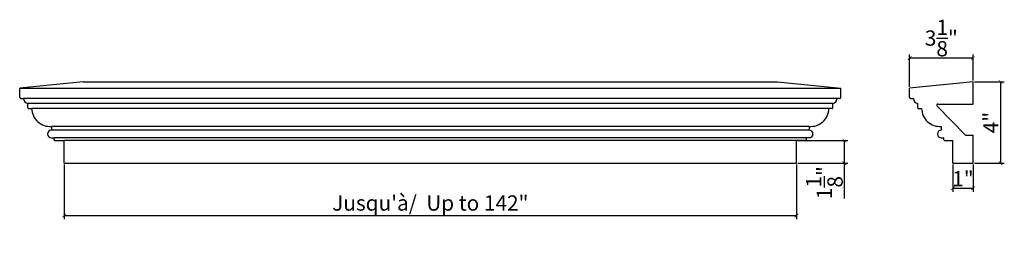
# Model space of a CAD drawing. Extents: x 25 to 73.4, y 21.5 to 32.9.
import ezdxf

# ---------------------------------------------------------------- set-up
doc = ezdxf.new("R2010")
doc.units = 0
doc.header["$PDMODE"] = 3
doc.header["$PDSIZE"] = 1
doc.layers.get('0').update_dxf_attribs({"linetype": 'CONTINUOUS'})
doc.layers.get('Defpoints').update_dxf_attribs({"linetype": 'CONTINUOUS'})
doc.styles.get("Standard").update_dxf_attribs({"font": 'stylu.ttf', "height": 0.75})
doc.dimstyles.get("Standard").update_dxf_attribs({"dimtxt": 0.75, "dimasz": 0.18, "dimexe": 0.18, "dimexo": 0.0625, "dimgap": 0.09, "dimtad": 1, "dimdec": 4, "dimzin": 0, "dimdsep": 46, "dimlunit": 5, "dimtxsty": 'Standard', "dimblk": 'ARCHTICK', "dimcen": 0.09, "dimclrd": 3, "dimclre": 3, "dimadec": 0, "dimazin": 0, "dimtfac": 1, "dimtdec": 4, "dimtofl": 0, "dimtmove": 0, "dimatfit": 3, "dimfxl": 1, "dimtolj": 1, "dimtzin": 0, "dimarcsym": 0})

# ---------------------------------------------------------------- blocks, each defined once
blk = doc.blocks.new('_ArchTick')
at = {"color": 0, "linetype": 'ByBlock', "const_width": 0.15}
blk.add_lwpolyline([(-0.5, -0.5), (0.5, 0.5)], dxfattribs=at)
blk = doc.blocks.new('*D7')
at = {"color": 3, "lineweight": -2, "transparency": 16777216}
for p, q in [((27.198, 25.758), (27.198, 23.076)), ((63.198, 25.758), (63.198, 23.076)), ((27.198, 23.256), (63.198, 23.256))]:
    blk.add_line(p, q, dxfattribs=at)
at = {"layer": 'Defpoints', "color": 0, "transparency": 16777216}
for p in [(27.198, 25.82), (63.198, 25.82), (63.198, 23.256)]:
    blk.add_point(p, dxfattribs=at)
at = {"color": 3, "lineweight": -2, "transparency": 16777216, "xscale": 0.18, "yscale": 0.18, "zscale": 0.18, "rotation": 180}
blk.add_blockref('_ArchTick', (27.198, 23.256), dxfattribs=at)
at = {"color": 3, "lineweight": -2, "transparency": 16777216, "xscale": 0.18, "yscale": 0.18, "zscale": 0.18}
blk.add_blockref('_ArchTick', (63.198, 23.256), dxfattribs=at)
at = {"color": 0, "transparency": 16777216, "insert": (45.198, 23.87), "char_height": 0.75, "attachment_point": 5}
blk.add_mtext('\\A1;Jusqu\'à/  Up to 142"', dxfattribs=at)
blk = doc.blocks.new('*D8')
at = {"color": 3, "lineweight": -2, "transparency": 16777216}
for p, q in [((71.945, 29.82), (73.416, 29.82)), ((73.236, 29.82), (73.236, 25.82)), ((71.945, 25.82), (73.416, 25.82))]:
    blk.add_line(p, q, dxfattribs=at)
at = {"layer": 'Defpoints', "color": 0, "transparency": 16777216}
for p in [(71.883, 29.82), (71.883, 25.82), (73.236, 25.82)]:
    blk.add_point(p, dxfattribs=at)
at = {"color": 3, "lineweight": -2, "transparency": 16777216, "xscale": 0.18, "yscale": 0.18, "zscale": 0.18}
for p, rotation in [((73.236, 29.82), 90), ((73.236, 25.82), 270)]:
    blk.add_blockref('_ArchTick', p, dxfattribs=dict(at, rotation=rotation))
at = {"color": 0, "transparency": 16777216, "insert": (72.754, 27.82), "char_height": 0.75, "attachment_point": 5, "rotation": 90}
blk.add_mtext('\\A1;4"', dxfattribs=at)
blk = doc.blocks.new('*D9')
at = {"color": 3, "lineweight": -2, "transparency": 16777216}
for p, q in [((70.883, 25.758), (70.883, 24.415)), ((71.883, 25.758), (71.883, 24.415)), ((70.883, 24.595), (71.883, 24.595))]:
    blk.add_line(p, q, dxfattribs=at)
at = {"layer": 'Defpoints', "color": 0, "transparency": 16777216}
for p in [(70.883, 25.82), (71.883, 25.82), (71.883, 24.595)]:
    blk.add_point(p, dxfattribs=at)
at = {"color": 3, "lineweight": -2, "transparency": 16777216, "xscale": 0.18, "yscale": 0.18, "zscale": 0.18, "rotation": 180}
blk.add_blockref('_ArchTick', (70.883, 24.595), dxfattribs=at)
at = {"color": 3, "lineweight": -2, "transparency": 16777216, "xscale": 0.18, "yscale": 0.18, "zscale": 0.18}
blk.add_blockref('_ArchTick', (71.883, 24.595), dxfattribs=at)
at = {"color": 0, "transparency": 16777216, "insert": (71.383, 25.064), "char_height": 0.75, "attachment_point": 5}
blk.add_mtext('\\A1;1"', dxfattribs=at)
blk = doc.blocks.new('*D10')
at = {"color": 3, "lineweight": -2, "transparency": 16777216}
for p, q in [((68.758, 29.57), (68.758, 31.164)), ((71.883, 30.984), (68.758, 30.984)), ((71.883, 29.883), (71.883, 31.164))]:
    blk.add_line(p, q, dxfattribs=at)
at = {"layer": 'Defpoints', "color": 0, "transparency": 16777216}
for p in [(68.758, 30.984), (71.883, 29.82), (68.758, 29.508)]:
    blk.add_point(p, dxfattribs=at)
at = {"color": 3, "lineweight": -2, "transparency": 16777216, "xscale": 0.18, "yscale": 0.18, "zscale": 0.18, "rotation": 180}
blk.add_blockref('_ArchTick', (68.758, 30.984), dxfattribs=at)
at = {"color": 3, "lineweight": -2, "transparency": 16777216, "xscale": 0.18, "yscale": 0.18, "zscale": 0.18}
blk.add_blockref('_ArchTick', (71.883, 30.984), dxfattribs=at)
at = {"color": 0, "transparency": 16777216, "insert": (70.32, 31.971), "char_height": 0.75, "attachment_point": 5}
blk.add_mtext('\\A1;3{\\H1.000000x;\\S1/8;}"', dxfattribs=at)
blk = doc.blocks.new('*D11')
at = {"color": 3, "lineweight": -2, "transparency": 16777216}
for p, q in [((63.261, 26.945), (65.729, 26.945)), ((65.549, 26.945), (65.549, 25.82)), ((63.261, 25.82), (65.729, 25.82)), ((65.549, 25.82), (65.549, 24.099))]:
    blk.add_line(p, q, dxfattribs=at)
at = {"layer": 'Defpoints', "color": 0, "transparency": 16777216}
for p in [(63.198, 26.945), (63.198, 25.82), (65.549, 25.82)]:
    blk.add_point(p, dxfattribs=at)
at = {"color": 3, "lineweight": -2, "transparency": 16777216, "xscale": 0.18, "yscale": 0.18, "zscale": 0.18}
for p, rotation in [((65.549, 26.945), 90), ((65.549, 25.82), 270)]:
    blk.add_blockref('_ArchTick', p, dxfattribs=dict(at, rotation=rotation))
at = {"color": 0, "transparency": 16777216, "insert": (64.571, 24.87), "char_height": 0.75, "attachment_point": 5, "rotation": 90}
blk.add_mtext('\\A1;1{\\H1.000000x;\\S1/8;}"', dxfattribs=at)

msp = doc.modelspace()

# ---------------------------------------------------------------- linework, layer by layer
for p, q in [((28.13592, 29.82018), (25.01092, 29.50768)), ((28.13592, 29.82018), (62.26092, 29.82018)), ((62.26092, 29.82018), (65.38592, 29.50768)), ((71.88253, 29.82018), (68.75753, 29.50768)), ((71.88253, 29.50768), (71.88253, 29.82018)), ((25.01092, 29.50768), (65.38592, 29.50768)), ((25.01092, 29.07018), (25.01092, 29.50768)), ((65.38592, 29.07018), (65.38592, 29.50768)), ((68.75753, 29.07018), (68.75753, 29.50768)), ((71.88253, 28.72648), (71.88253, 29.50768)), ((25.07342, 29.00768), (25.19842, 29.00768)), ((65.19842, 29.00768), (25.19842, 29.00768)), ((64.97967, 28.75773), (25.41717, 28.75773)), ((25.41717, 28.53893), (25.41717, 28.75773)), ((64.97967, 28.53893), (64.97967, 28.75773)), ((65.32342, 29.00768), (65.19842, 29.00768)), ((68.82003, 29.00768), (68.94503, 29.00768)), ((69.16378, 28.53893), (69.16378, 28.75773)), ((71.50753, 27.19518), (70.10908, 28.6207)), ((70.15416, 28.72648), (71.88253, 28.72648)), ((25.44837, 28.50773), (25.60467, 28.50773)), ((64.79217, 28.50773), (25.60467, 28.50773)), ((64.94847, 28.50773), (64.79217, 28.50773)), ((69.19498, 28.50773), (69.35128, 28.50773)), ((63.82342, 27.63268), (26.57342, 27.63268)), ((26.57342, 27.63268), (26.57342, 27.44518)), ((63.82342, 27.63268), (63.82342, 27.44518)), ((70.32003, 27.63268), (70.32003, 27.44518)), ((63.82342, 27.44518), (26.57342, 27.44518)), ((71.50753, 27.19518), (71.88253, 27.19518)), ((71.88253, 25.82018), (71.88253, 27.19518)), ((26.57342, 27.07018), (26.69842, 27.07018)), ((63.69842, 27.07018), (26.69842, 27.07018)), ((26.69842, 26.97638), (26.69842, 27.07018)), ((26.72962, 26.94518), (27.19842, 26.94518)), ((63.19842, 26.94518), (27.19842, 26.94518)), ((27.19842, 25.82018), (27.19842, 26.94518)), ((63.19842, 25.82018), (63.19842, 26.94518)), ((63.66722, 26.94518), (63.19842, 26.94518)), ((63.82342, 27.07018), (63.69842, 27.07018)), ((63.69842, 26.97638), (63.69842, 27.07018)), ((70.32003, 27.07018), (70.44503, 27.07018)), ((70.44503, 26.97638), (70.44503, 27.07018)), ((70.47623, 26.94518), (70.88253, 26.94518)), ((70.88253, 25.82018), (70.88253, 26.94518)), ((27.19842, 25.82018), (63.19842, 25.82018)), ((70.88253, 25.82018), (71.88253, 25.82018))]:
    msp.add_line(p, q)
for centre, radius, start, end in [((25.07342, 29.07018), 0.0625, 180, 270), ((65.32342, 29.07018), 0.0625, 270, 360), ((68.82003, 29.07018), 0.0625, 180, 270), ((25.44567, 29.00336), 0.24728, 178.999696, 263.383514), ((64.95118, 29.00336), 0.24728, 276.616486, 1.000304), ((69.19227, 29.00336), 0.24728, 178.999696, 263.383514), ((70.15416, 28.66398), 0.0625, 90, 223.830861), ((25.44837, 28.53893), 0.0312, 180, 270), ((26.4972, 28.52206), 0.89264, 180.919798, 274.89862), ((63.89965, 28.52206), 0.89264, 265.10138, 359.080202), ((64.94847, 28.53893), 0.0312, 270, 360), ((69.19498, 28.53893), 0.0312, 180, 270), ((70.2438, 28.52206), 0.89264, 180.919798, 274.89862), ((26.57342, 27.25768), 0.1875, 90, 270), ((63.82342, 27.25768), 0.1875, 270, 90), ((70.32003, 27.25768), 0.1875, 90, 270), ((26.72962, 26.97638), 0.0312, 180, 270), ((63.66722, 26.97638), 0.0312, 270, 0), ((70.47623, 26.97638), 0.0312, 180, 270)]:
    msp.add_arc(centre, radius, start, end)

# ---------------------------------------------------------------- dimensions: what is measured, and where the dimension line sits
for base, p1, p2, picture, middle in [((68.75753, 30.98366), (71.88253, 29.82018), (68.75753, 29.50768), '*D10', (70.32003, 31.97144)), ((71.88253, 24.59536), (70.88253, 25.82018), (71.88253, 25.82018), '*D9', (71.38253, 25.06421))]:
    dim = msp.add_linear_dim(base=base, p1=p1, p2=p2, dimstyle='Standard', override={"dimpost": '"'})
    dim.commit()
    dim.dimension.update_dxf_attribs({"geometry": picture, "text_midpoint": middle})
for base, p1, p2, picture, middle in [((73.23613, 25.82018), (71.88253, 29.82018), (71.88253, 25.82018), '*D8', (72.75438, 27.82018)), ((65.54877, 25.82018), (63.19842, 26.94518), (63.19842, 25.82018), '*D11', (64.57059, 24.86963))]:
    dim = msp.add_linear_dim(base=base, p1=p1, p2=p2, angle=90, dimstyle='Standard', override={"dimpost": '"'})
    dim.commit()
    dim.dimension.update_dxf_attribs({"geometry": picture, "text_midpoint": middle})
dim = msp.add_linear_dim(base=(63.19842, 23.25552), p1=(27.19842, 25.82018), p2=(63.19842, 25.82018), text='Jusqu\'à/  Up to 142"', dimstyle='Standard', override={"dimpost": '"'})
dim.commit()
dim.dimension.update_dxf_attribs({"geometry": '*D7', "text_midpoint": (45.19842, 23.87014)})

doc.saveas('drawing.dxf')
